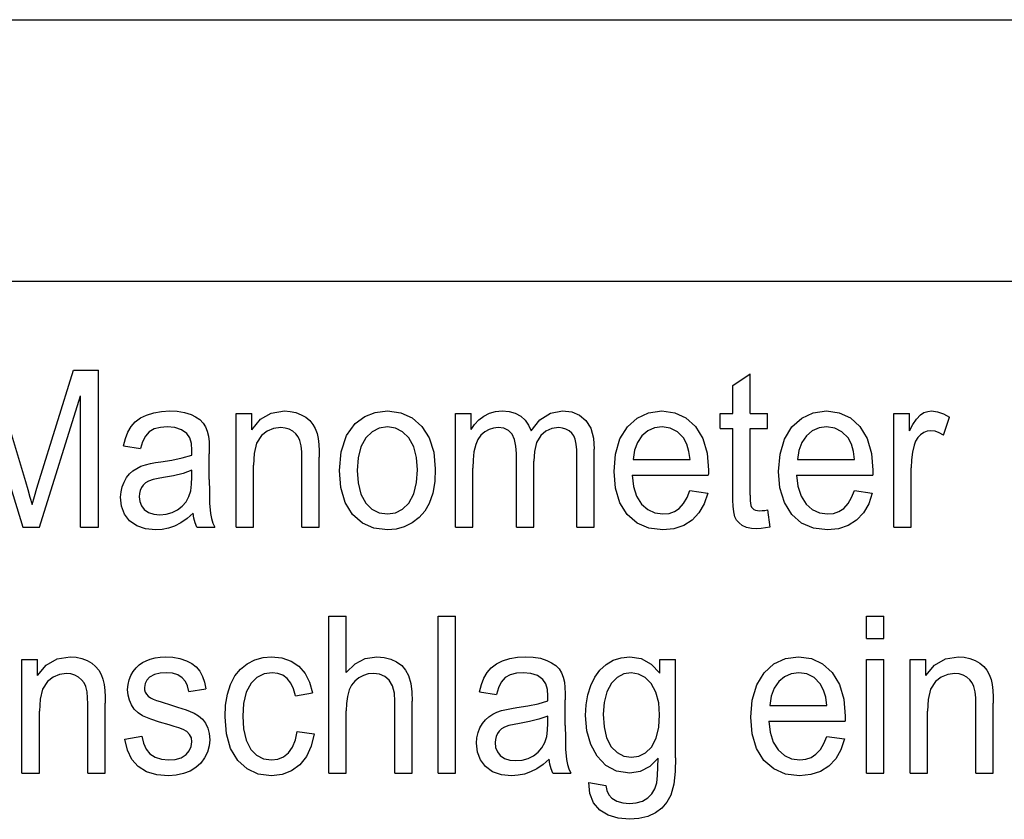
# Model space of a CAD drawing. Units: millimetres. Extents: x -1110 to 210, y 0 to 830.
# Drawn here: x -888 to -879, y 137 to 145 of the extents above; entities that cross this region are included whole.
import ezdxf

# ---------------------------------------------------------------- set-up
doc = ezdxf.new("R2010")
doc.units = ezdxf.units.MM
doc.header["$LTSCALE"] = 19.36
doc.layers.get('0').update_dxf_attribs({"linetype": 'CONTINUOUS'})
doc.layers.add('RUNDUNGEN', color=7, linetype='CONTINUOUS')

msp = doc.modelspace()

# ---------------------------------------------------------------- linework, layer by layer
at = {"color": 7, "linetype": 'Continuous'}
for p, q in [((-892.4219, 142.3915), (-858.4219, 142.3915)), ((-888.3869, 141.5415), (-888.0673, 140.4795)), ((-887.931, 140.4979), (-887.6078, 141.5415)), ((-887.6078, 141.5415), (-887.3675, 141.5415)), ((-887.3675, 140.0415), (-887.3675, 141.5415)), ((-881.3035, 141.3973), (-881.1387, 141.5078)), ((-881.1387, 141.1282), (-881.1387, 141.5078)), ((-888.4836, 141.3185), (-888.0931, 140.0415)), ((-881.3035, 141.1282), (-881.3035, 141.3973)), ((-887.932, 140.0415), (-887.5397, 141.297)), ((-887.5397, 140.0415), (-887.5397, 141.297)), ((-886.0515, 141.1282), (-885.9024, 141.1282)), ((-886.0515, 140.0415), (-886.0515, 141.1282)), ((-885.9024, 140.9737), (-885.9024, 141.1282)), ((-884.7212, 141.1391), (-884.6058, 141.1527)), ((-884.6058, 141.1527), (-884.4789, 141.1362)), ((-883.9538, 141.1282), (-883.8055, 141.1282)), ((-883.9538, 140.0415), (-883.9538, 141.1282)), ((-883.8055, 140.9757), (-883.8055, 141.1282)), ((-882.2176, 141.0852), (-882.108, 141.1358)), ((-882.108, 141.1358), (-881.9813, 141.1527)), ((-881.9813, 141.1527), (-881.8586, 141.1361)), ((-881.4251, 141.1282), (-881.3035, 141.1282)), ((-881.4251, 140.9849), (-881.4251, 141.1282)), ((-881.1387, 141.1282), (-880.972, 141.1282)), ((-880.972, 140.9849), (-880.972, 141.1282)), ((-880.6447, 141.0852), (-880.535, 141.1358)), ((-880.535, 141.1358), (-880.4084, 141.1527)), ((-880.4084, 141.1527), (-880.2858, 141.1361)), ((-879.7629, 141.1282), (-879.6137, 141.1282)), ((-879.7629, 140.0415), (-879.7629, 141.1282)), ((-879.6137, 140.9634), (-879.6137, 141.1282)), ((-887.0556, 141.0046), (-887.0161, 141.0488)), ((-887.0161, 141.0488), (-886.9666, 141.0855)), ((-886.9666, 141.0855), (-886.9089, 141.114)), ((-886.4836, 141.1194), (-886.4391, 141.0973)), ((-885.9024, 140.9737), (-885.8201, 141.0727)), ((-885.3473, 141.0608), (-885.3181, 141.0244)), ((-883.7721, 141.0248), (-883.7316, 141.0672)), ((-883.7316, 141.0672), (-883.6832, 141.1038)), ((-883.2327, 140.9624), (-883.1487, 141.0672)), ((-882.3107, 141.0011), (-882.2176, 141.0852)), ((-880.7379, 141.0011), (-880.6447, 141.0852)), ((-879.5823, 141.0224), (-879.5483, 141.0744)), ((-879.5483, 141.0744), (-879.5087, 141.1159)), ((-879.2886, 140.9225), (-879.2315, 141.0934)), ((-887.0869, 140.9507), (-887.0556, 141.0046)), ((-886.884, 140.9542), (-886.9199, 140.9127)), ((-885.7541, 140.9598), (-885.8091, 140.9181)), ((-883.8055, 140.9757), (-883.7721, 141.0248)), ((-883.0899, 140.959), (-883.139, 140.9166)), ((-882.8684, 140.9628), (-882.8982, 140.9796)), ((-882.3822, 140.8847), (-882.3107, 141.0011)), ((-881.4251, 140.9849), (-881.3035, 140.9849)), ((-881.3035, 140.3597), (-881.3035, 140.9849)), ((-881.1387, 140.9849), (-880.972, 140.9849)), ((-881.1387, 140.3495), (-881.1387, 140.9849)), ((-880.8095, 140.8843), (-880.7379, 141.0011)), ((-879.6137, 140.9634), (-879.5823, 141.0224)), ((-886.947, 140.8577), (-886.966, 140.7936)), ((-886.9199, 140.9127), (-886.947, 140.8577)), ((-883.7401, 140.8808), (-883.7616, 140.8326)), ((-882.1717, 140.9161), (-882.2158, 140.8528)), ((-880.5988, 140.9161), (-880.6429, 140.8528)), ((-879.5551, 140.8642), (-879.5696, 140.8253)), ((-879.5082, 140.9256), (-879.5083, 140.9255)), ((-887.128, 140.8181), (-886.966, 140.7936)), ((-883.3727, 140.0415), (-883.3727, 140.7475)), ((-882.6286, 140.0415), (-882.6286, 140.7874)), ((-886.7716, 140.6674), (-886.667, 140.6833)), ((-886.3085, 140.4969), (-886.3085, 140.7424)), ((-885.4226, 140.0415), (-885.4226, 140.7025)), ((-885.2568, 140.0415), (-885.2568, 140.7097)), ((-883.207, 140.0415), (-883.207, 140.6728)), ((-882.7935, 140.0415), (-882.7935, 140.7261)), ((-882.2575, 140.6892), (-881.7115, 140.6892)), ((-880.6847, 140.6892), (-880.1386, 140.6892)), ((-887.0709, 140.5507), (-887.0387, 140.5797)), ((-887.0387, 140.5797), (-887.0024, 140.6037)), ((-887.0024, 140.6037), (-886.9623, 140.6236)), ((-886.9623, 140.6236), (-886.9188, 140.6394)), ((-886.4761, 140.5869), (-886.56, 140.5566)), ((-886.4761, 140.5194), (-886.4761, 140.5869)), ((-885.8858, 140.0415), (-885.8858, 140.635)), ((-883.788, 140.0415), (-883.788, 140.6053)), ((-879.5971, 140.0415), (-879.5971, 140.6104)), ((-887.9566, 140.4152), (-887.931, 140.4979)), ((-886.9177, 140.4643), (-886.9398, 140.4443)), ((-886.8913, 140.4802), (-886.9177, 140.4643)), ((-882.2667, 140.5378), (-881.5374, 140.5378)), ((-880.6939, 140.5378), (-879.9646, 140.5378)), ((-886.9571, 140.4203), (-886.9697, 140.3929)), ((-886.9398, 140.4443), (-886.9571, 140.4203)), ((-881.7133, 140.3915), (-881.542, 140.3679)), ((-880.1404, 140.3915), (-879.9692, 140.3679)), ((-881.542, 140.3679), (-881.5769, 140.2653)), ((-879.9692, 140.3679), (-880.004, 140.2655)), ((-886.6123, 140.2073), (-886.5675, 140.2417)), ((-884.5287, 140.1799), (-884.4601, 140.2148)), ((-884.4601, 140.2148), (-884.4007, 140.273)), ((-884.249, 140.1954), (-884.3035, 140.1338)), ((-884.2052, 140.2697), (-884.249, 140.1954)), ((-881.0656, 140.2002), (-881.0447, 140.1991)), ((-881.0447, 140.1991), (-881.0209, 140.2001)), ((-880.972, 140.2063), (-880.9481, 140.0436)), ((-887.0702, 140.1037), (-887.1181, 140.1673)), ((-886.5203, 140.1252), (-886.5796, 140.0837)), ((-886.4622, 140.1756), (-886.5203, 140.1252)), ((-884.6058, 140.1684), (-884.5287, 140.1799)), ((-884.3035, 140.1338), (-884.37, 140.0835)), ((-881.6923, 140.1093), (-881.7724, 140.0579)), ((-880.1194, 140.1093), (-880.1996, 140.0579)), ((-888.0931, 140.0415), (-887.932, 140.0415)), ((-887.5397, 140.0415), (-887.3675, 140.0415)), ((-886.5796, 140.0837), (-886.64, 140.0528)), ((-886.4291, 140.0415), (-886.256, 140.0415)), ((-886.0515, 140.0415), (-885.8858, 140.0415)), ((-885.4226, 140.0415), (-885.2568, 140.0415)), ((-884.6058, 140.017), (-884.735, 140.0333)), ((-884.37, 140.0835), (-884.4442, 140.0467)), ((-883.9538, 140.0415), (-883.788, 140.0415)), ((-883.3727, 140.0415), (-883.207, 140.0415)), ((-882.7935, 140.0415), (-882.6286, 140.0415)), ((-881.9721, 140.017), (-882.1057, 140.0331)), ((-880.3992, 140.017), (-880.5331, 140.0332)), ((-879.7629, 140.0415), (-879.5971, 140.0415)), ((-885.1647, 139.1915), (-884.999, 139.1915)), ((-885.1647, 137.6915), (-885.1647, 139.1915)), ((-884.999, 138.6533), (-884.999, 139.1915)), ((-884.1195, 139.1915), (-883.9538, 139.1915)), ((-884.1195, 137.6915), (-884.1195, 139.1915)), ((-883.9538, 137.6915), (-883.9538, 139.1915)), ((-880.0253, 139.1915), (-879.8596, 139.1915)), ((-880.0253, 138.9797), (-880.0253, 139.1915)), ((-879.8596, 138.9797), (-879.8596, 139.1915)), ((-880.0253, 138.9797), (-879.8596, 138.9797)), ((-888.0996, 138.7782), (-887.9504, 138.7782)), ((-888.0996, 137.6915), (-888.0996, 138.7782)), ((-887.9504, 138.6237), (-887.9504, 138.7782)), ((-885.9466, 138.7362), (-885.872, 138.7733)), ((-883.0801, 138.7694), (-883.0352, 138.7471)), ((-882.5142, 138.7307), (-882.4465, 138.7704)), ((-882.0025, 138.7782), (-881.8496, 138.7782)), ((-882.0025, 138.6472), (-882.0025, 138.7782)), ((-881.8496, 137.8389), (-881.8496, 138.7782)), ((-880.9099, 138.7352), (-880.8003, 138.7858)), ((-880.8003, 138.7858), (-880.6736, 138.8027)), ((-880.6736, 138.8027), (-880.551, 138.7861)), ((-880.0253, 138.7782), (-879.8596, 138.7782)), ((-880.0253, 137.6915), (-880.0253, 138.7782)), ((-879.8596, 137.6915), (-879.8596, 138.7782)), ((-879.6073, 138.7782), (-879.4581, 138.7782)), ((-879.6073, 137.6915), (-879.6073, 138.7782)), ((-879.4581, 138.6237), (-879.4581, 138.7782)), ((-887.9504, 138.6237), (-887.8683, 138.7226)), ((-887.3956, 138.7111), (-887.3661, 138.6744)), ((-886.5276, 138.7659), (-886.4765, 138.7395)), ((-886.4765, 138.7395), (-886.4328, 138.706)), ((-886.4328, 138.706), (-886.3987, 138.6656)), ((-886.0646, 138.6199), (-886.0119, 138.6852)), ((-886.0119, 138.6852), (-885.9466, 138.7362)), ((-885.5268, 138.7625), (-885.4522, 138.7124)), ((-884.999, 138.6533), (-884.9145, 138.7364)), ((-884.5174, 138.7546), (-884.4691, 138.7189)), ((-883.652, 138.6546), (-883.6131, 138.6984)), ((-883.6131, 138.6984), (-883.5636, 138.7352)), ((-883.5636, 138.7352), (-883.5054, 138.764)), ((-882.6225, 138.6089), (-882.5733, 138.6768)), ((-882.5733, 138.6768), (-882.5142, 138.7307)), ((-882.0852, 138.734), (-882.0025, 138.6472)), ((-881.0031, 138.6511), (-880.9099, 138.7352)), ((-879.4581, 138.6237), (-879.3755, 138.723)), ((-878.9026, 138.7104), (-878.8738, 138.6744)), ((-887.8021, 138.6098), (-887.8571, 138.5681)), ((-886.7173, 138.6513), (-886.7785, 138.6477)), ((-886.1059, 138.5387), (-886.0646, 138.6199)), ((-885.8528, 138.6066), (-885.91, 138.5513)), ((-885.7848, 138.6401), (-885.8528, 138.6066)), ((-885.7062, 138.6513), (-885.7848, 138.6401)), ((-884.8793, 138.6012), (-884.9185, 138.5692)), ((-883.6836, 138.6001), (-883.652, 138.6546)), ((-883.4805, 138.6042), (-883.5168, 138.562)), ((-882.6613, 138.5277), (-882.6225, 138.6089)), ((-882.4086, 138.6055), (-882.4638, 138.55)), ((-882.3458, 138.6391), (-882.4086, 138.6055)), ((-882.276, 138.6503), (-882.3458, 138.6391)), ((-882.0844, 138.549), (-882.1409, 138.605)), ((-881.0747, 138.5343), (-881.0031, 138.6511)), ((-879.3098, 138.6098), (-879.3648, 138.5681)), ((-886.5037, 138.4733), (-886.3416, 138.4978)), ((-885.3494, 138.56), (-885.3222, 138.4589)), ((-883.5437, 138.5071), (-883.5624, 138.4436)), ((-883.5168, 138.562), (-883.5437, 138.5071)), ((-880.864, 138.5661), (-880.9081, 138.5028)), ((-886.9096, 138.446), (-886.8922, 138.4262)), ((-886.8454, 138.3974), (-886.813, 138.3859)), ((-885.4834, 138.4313), (-885.3222, 138.4589)), ((-883.7245, 138.4681), (-883.5624, 138.4436)), ((-882.9049, 138.1469), (-882.9049, 138.3924)), ((-887.4706, 137.6915), (-887.4706, 138.3525)), ((-887.3048, 137.6915), (-887.3048, 138.3597)), ((-884.5339, 137.6915), (-884.5339, 138.3801)), ((-884.3682, 137.6915), (-884.3682, 138.3801)), ((-883.3681, 138.3174), (-883.2635, 138.3333)), ((-880.9499, 138.3392), (-880.4038, 138.3392)), ((-878.9783, 137.6915), (-878.9783, 138.3525)), ((-878.8125, 137.6915), (-878.8125, 138.3597)), ((-887.9338, 137.6915), (-887.9338, 138.285)), ((-884.999, 137.6915), (-884.999, 138.286)), ((-883.6675, 138.2007), (-883.6352, 138.2297)), ((-883.6352, 138.2297), (-883.5991, 138.2536)), ((-883.5991, 138.2536), (-883.5589, 138.2735)), ((-883.5589, 138.2735), (-883.5153, 138.2894)), ((-883.0725, 138.2369), (-883.1564, 138.2067)), ((-883.0725, 138.1694), (-883.0725, 138.2369)), ((-879.4415, 137.6915), (-879.4415, 138.285)), ((-883.5143, 138.1142), (-883.5363, 138.0943)), ((-883.4877, 138.1302), (-883.5143, 138.1142)), ((-880.9591, 138.1878), (-880.2298, 138.1878)), ((-887.117, 138.0159), (-886.9531, 138.0445)), ((-887.0911, 137.9113), (-887.117, 138.0159)), ((-885.4695, 138.0896), (-885.3065, 138.066)), ((-885.3065, 138.066), (-885.3339, 137.9501)), ((-883.5535, 138.0703), (-883.5662, 138.043)), ((-883.5363, 138.0943), (-883.5535, 138.0703)), ((-882.5107, 138.029), (-882.465, 137.942)), ((-880.4057, 138.0415), (-880.2344, 138.0179)), ((-880.2344, 138.0179), (-880.2692, 137.9154)), ((-882.137, 137.8872), (-882.0816, 137.9412)), ((-886.3536, 137.8368), (-886.3905, 137.7867)), ((-883.2088, 137.8573), (-883.164, 137.8917)), ((-882.5183, 137.7638), (-882.6012, 137.853)), ((-882.2732, 137.844), (-882.2012, 137.8547)), ((-882.2012, 137.8547), (-882.137, 137.8872)), ((-882.0181, 137.8338), (-882.0969, 137.7544)), ((-886.4369, 137.7448), (-886.4928, 137.7114)), ((-886.3905, 137.7867), (-886.4369, 137.7448)), ((-885.4438, 137.7724), (-885.5224, 137.7139)), ((-883.6667, 137.7537), (-883.7146, 137.8173)), ((-883.1757, 137.734), (-883.2364, 137.7028)), ((-883.1164, 137.7755), (-883.1757, 137.734)), ((-883.0587, 137.8256), (-883.1164, 137.7755)), ((-882.4138, 137.7095), (-882.5183, 137.7638)), ((-880.3846, 137.7593), (-880.4648, 137.7079)), ((-888.0996, 137.6915), (-887.9338, 137.6915)), ((-887.4706, 137.6915), (-887.3048, 137.6915)), ((-885.7136, 137.667), (-885.8399, 137.6833)), ((-885.1647, 137.6915), (-884.999, 137.6915)), ((-884.5339, 137.6915), (-884.3682, 137.6915)), ((-884.1195, 137.6915), (-883.9538, 137.6915)), ((-883.0255, 137.6915), (-882.8524, 137.6915)), ((-882.2888, 137.6915), (-882.4138, 137.7095)), ((-880.6644, 137.667), (-880.7982, 137.6831)), ((-880.0253, 137.6915), (-879.8596, 137.6915)), ((-879.6073, 137.6915), (-879.4415, 137.6915)), ((-878.9783, 137.6915), (-878.8125, 137.6915)), ((-882.6784, 137.6015), (-882.5172, 137.5749)), ((-882.1655, 137.4249), (-882.1152, 137.4547)), ((-881.8966, 137.4797), (-881.9341, 137.4134)), ((-882.5743, 137.3385), (-882.6349, 137.4084)), ((-882.2925, 137.403), (-882.2258, 137.4081)), ((-882.2258, 137.4081), (-882.1655, 137.4249)), ((-881.9829, 137.3578), (-882.0439, 137.3119)), ((-881.9341, 137.4134), (-881.9829, 137.3578)), ((-882.0439, 137.3119), (-882.1171, 137.2776))]:
    msp.add_line(p, q, dxfattribs=at)
for points in [[(-886.9089, 141.114), (-886.84, 141.1358), (-886.7657, 141.1486), (-886.6869, 141.1527)], [(-886.6869, 141.1527), (-886.6147, 141.1495), (-886.5465, 141.1391), (-886.4836, 141.1194)], [(-885.8201, 141.0727), (-885.7158, 141.1329), (-885.5911, 141.1527)], [(-885.5911, 141.1527), (-885.5341, 141.1487), (-885.4804, 141.1368), (-885.429, 141.1169)], [(-884.9132, 141.0318), (-884.8229, 141.0989), (-884.7212, 141.1391)], [(-884.4789, 141.1362), (-884.3696, 141.087), (-884.2763, 141.0051)], [(-883.6832, 141.1038), (-883.6305, 141.1308), (-883.5725, 141.1472), (-883.509, 141.1527)], [(-883.509, 141.1527), (-883.443, 141.1473), (-883.383, 141.1305), (-883.3315, 141.1022)], [(-883.1487, 141.0672), (-883.0478, 141.1313), (-882.9307, 141.1527)], [(-882.9307, 141.1527), (-882.8436, 141.1431), (-882.7681, 141.113), (-882.7072, 141.0624)], [(-881.8586, 141.1361), (-881.752, 141.0866), (-881.661, 141.0041)], [(-880.2858, 141.1361), (-880.1791, 141.0866), (-880.0882, 141.0041)], [(-879.5087, 141.1159), (-879.4753, 141.1364), (-879.4398, 141.1486), (-879.4019, 141.1527)], [(-879.4019, 141.1527), (-879.3454, 141.1458), (-879.288, 141.1255), (-879.2315, 141.0934)], [(-886.4391, 141.0973), (-886.4001, 141.07), (-886.3686, 141.0368)], [(-886.3686, 141.0368), (-886.3464, 141.0008), (-886.3292, 140.9588), (-886.3173, 140.9121)], [(-885.429, 141.1169), (-885.3848, 141.0918), (-885.3473, 141.0608)], [(-885.0644, 140.5849), (-885.0487, 140.7631), (-884.9978, 140.9166), (-884.9132, 141.0318)], [(-883.3315, 141.1022), (-883.29, 141.0647), (-883.257, 141.0182), (-883.2327, 140.9624)], [(-882.7072, 141.0624), (-882.6617, 140.9873), (-882.6363, 140.8934), (-882.6286, 140.7874)], [(-887.128, 140.8181), (-887.1109, 140.8879), (-887.0869, 140.9507)], [(-886.7109, 141.0003), (-886.7757, 140.9961), (-886.8345, 140.982), (-886.884, 140.9542)], [(-886.5222, 140.9377), (-886.5747, 140.9737), (-886.639, 140.994), (-886.7109, 141.0003)], [(-886.4751, 140.7793), (-886.4794, 140.8412), (-886.4944, 140.8959), (-886.5222, 140.9377)], [(-885.6261, 140.9931), (-885.6933, 140.9847), (-885.7541, 140.9598)], [(-885.511, 140.9593), (-885.5461, 140.9782), (-885.5844, 140.9894), (-885.6261, 140.9931)], [(-885.4419, 140.8703), (-885.4581, 140.9047), (-885.4811, 140.9343), (-885.511, 140.9593)], [(-885.3181, 141.0244), (-885.2959, 140.9836), (-885.2787, 140.9382), (-885.2667, 140.8886)], [(-884.6058, 141.0003), (-884.6838, 140.9888), (-884.7527, 140.9543), (-884.8121, 140.897)], [(-884.4013, 140.8959), (-884.461, 140.954), (-884.5294, 140.9888), (-884.6058, 141.0003)], [(-884.2763, 141.0051), (-884.2051, 140.8944), (-884.162, 140.7573), (-884.1481, 140.6002)], [(-883.6755, 140.9518), (-883.7114, 140.9206), (-883.7401, 140.8808)], [(-883.5458, 140.9931), (-883.591, 140.9885), (-883.634, 140.9748), (-883.6755, 140.9518)], [(-883.4135, 140.9315), (-883.448, 140.9668), (-883.4931, 140.9869), (-883.5458, 140.9931)], [(-882.9675, 140.9931), (-883.0327, 140.9846), (-883.0899, 140.959)], [(-882.8982, 140.9796), (-882.9313, 140.9897), (-882.9675, 140.9931)], [(-882.8101, 140.8846), (-882.8238, 140.9148), (-882.8432, 140.9408), (-882.8684, 140.9628)], [(-881.9794, 141.0013), (-882.0519, 140.9918), (-882.116, 140.9633), (-882.1717, 140.9161)], [(-881.7743, 140.8946), (-881.8328, 140.954), (-881.9016, 140.9896), (-881.9794, 141.0013)], [(-881.661, 141.0041), (-881.5911, 140.8902), (-881.5495, 140.7482), (-881.5365, 140.5869)], [(-880.4066, 141.0013), (-880.479, 140.9918), (-880.5431, 140.9633), (-880.5988, 140.9161)], [(-880.2015, 140.8946), (-880.26, 140.954), (-880.3287, 140.9896), (-880.4066, 141.0013)], [(-880.0882, 141.0041), (-880.0179, 140.8894), (-879.9765, 140.7474), (-879.9636, 140.5869)], [(-879.4102, 140.9624), (-879.4454, 140.9584), (-879.4781, 140.9461), (-879.5083, 140.9255)], [(-879.2886, 140.9225), (-879.3287, 140.9445), (-879.3697, 140.958), (-879.4102, 140.9624)], [(-886.3173, 140.9121), (-886.3113, 140.8589), (-886.309, 140.8022), (-886.3085, 140.7424)], [(-885.8091, 140.9181), (-885.8559, 140.8441), (-885.8792, 140.7464), (-885.8858, 140.635)], [(-885.4226, 140.7025), (-885.4242, 140.7624), (-885.4298, 140.8187), (-885.4419, 140.8703)], [(-885.2667, 140.8886), (-885.2603, 140.8317), (-885.2576, 140.7722), (-885.2568, 140.7097)], [(-884.8121, 140.897), (-884.86, 140.8105), (-884.8862, 140.704), (-884.894, 140.5849)], [(-884.3184, 140.591), (-884.3266, 140.7074), (-884.3535, 140.8114), (-884.4013, 140.8959)], [(-883.3727, 140.7475), (-883.3765, 140.816), (-883.3892, 140.8784), (-883.4135, 140.9315)], [(-883.139, 140.9166), (-883.1792, 140.8501), (-883.2007, 140.7667), (-883.207, 140.6728)], [(-882.7935, 140.7261), (-882.7948, 140.7825), (-882.7994, 140.8356), (-882.8101, 140.8846)], [(-882.438, 140.5756), (-882.4247, 140.7399), (-882.3822, 140.8847)], [(-882.2158, 140.8528), (-882.2445, 140.7764), (-882.2575, 140.6892)], [(-881.7115, 140.6892), (-881.7221, 140.7664), (-881.7423, 140.836), (-881.7743, 140.8946)], [(-880.8652, 140.5756), (-880.8519, 140.7395), (-880.8095, 140.8843)], [(-880.6429, 140.8528), (-880.6717, 140.7763), (-880.6847, 140.6892)], [(-880.1386, 140.6892), (-880.1492, 140.7662), (-880.1694, 140.8358), (-880.2015, 140.8946)], [(-879.5083, 140.9255), (-879.5348, 140.8976), (-879.5551, 140.8642)], [(-886.4761, 140.7312), (-886.4759, 140.7477), (-886.4755, 140.7634), (-886.4751, 140.7793)], [(-883.7616, 140.8326), (-883.778, 140.7625), (-883.7858, 140.6862), (-883.788, 140.6053)], [(-879.5696, 140.8253), (-879.5849, 140.7574), (-879.5941, 140.6856), (-879.5971, 140.6104)], [(-886.9188, 140.6394), (-886.8722, 140.651), (-886.823, 140.6599), (-886.7716, 140.6674)], [(-886.667, 140.6833), (-886.5682, 140.7034), (-886.4761, 140.7312)], [(-884.9384, 140.163), (-885.0095, 140.2768), (-885.0514, 140.4208), (-885.0644, 140.5849)], [(-884.894, 140.5849), (-884.8862, 140.4649), (-884.8599, 140.3581), (-884.8123, 140.2715)], [(-884.4007, 140.273), (-884.3525, 140.3613), (-884.3262, 140.4698), (-884.3184, 140.591)], [(-884.1481, 140.6002), (-884.1535, 140.4798), (-884.1714, 140.3685), (-884.2052, 140.2697)], [(-882.3128, 140.1633), (-882.3831, 140.2759), (-882.425, 140.4163), (-882.438, 140.5756)], [(-881.5365, 140.5869), (-881.5368, 140.5708), (-881.5372, 140.5544), (-881.5374, 140.5378)], [(-880.7399, 140.1633), (-880.8104, 140.2763), (-880.8522, 140.4166), (-880.8652, 140.5756)], [(-879.9636, 140.5869), (-879.964, 140.5708), (-879.9644, 140.5544), (-879.9646, 140.5378)], [(-888.0673, 140.4795), (-888.0446, 140.403), (-888.0231, 140.329), (-888.0029, 140.2574)], [(-887.1566, 140.328), (-887.153, 140.3803), (-887.1423, 140.4286), (-887.1243, 140.4733)], [(-887.1243, 140.4733), (-887.0996, 140.5153), (-887.0709, 140.5507)], [(-886.7467, 140.5168), (-886.7985, 140.5076), (-886.8469, 140.4962), (-886.8913, 140.4802)], [(-886.56, 140.5566), (-886.6507, 140.5343), (-886.7467, 140.5168)], [(-886.503, 140.3353), (-886.4865, 140.3908), (-886.4784, 140.4528), (-886.4761, 140.5194)], [(-886.3085, 140.4969), (-886.3079, 140.3784), (-886.3056, 140.27), (-886.2983, 140.1715)], [(-882.2667, 140.5378), (-882.2539, 140.4322), (-882.2238, 140.3388), (-882.1758, 140.2633)], [(-880.6939, 140.5378), (-880.6811, 140.4324), (-880.6511, 140.3391), (-880.603, 140.2633)], [(-888.0029, 140.2574), (-887.9806, 140.3353), (-887.9566, 140.4152)], [(-886.9697, 140.3929), (-886.9773, 140.364), (-886.9798, 140.3331)], [(-881.8155, 140.2215), (-881.7736, 140.267), (-881.7398, 140.3248), (-881.7133, 140.3915)], [(-880.2426, 140.2215), (-880.2006, 140.2671), (-880.1669, 140.3249), (-880.1404, 140.3915)], [(-887.1181, 140.1673), (-887.147, 140.2422), (-887.1566, 140.328)], [(-886.9798, 140.3331), (-886.9743, 140.2869), (-886.9576, 140.2457), (-886.93, 140.2104)], [(-886.5675, 140.2417), (-886.5313, 140.2842), (-886.503, 140.3353)], [(-881.2836, 140.1416), (-881.2948, 140.1897), (-881.3002, 140.2424), (-881.3028, 140.2991), (-881.3035, 140.3597)], [(-881.1387, 140.3495), (-881.1384, 140.3215), (-881.1374, 140.2953), (-881.1353, 140.2707), (-881.1305, 140.2481)], [(-886.93, 140.2104), (-886.8891, 140.1819), (-886.8388, 140.166), (-886.7827, 140.1612)], [(-886.7827, 140.1612), (-886.7209, 140.1664), (-886.6638, 140.182), (-886.6123, 140.2073)], [(-884.8123, 140.2715), (-884.7533, 140.2143), (-884.6843, 140.1798), (-884.6058, 140.1684)], [(-882.1758, 140.2633), (-882.1167, 140.2106), (-882.0484, 140.1789), (-881.9711, 140.1684)], [(-881.9711, 140.1684), (-881.9133, 140.1743), (-881.8616, 140.1919), (-881.8155, 140.2215)], [(-881.5769, 140.2653), (-881.6273, 140.1785), (-881.6923, 140.1093)], [(-881.1305, 140.2481), (-881.1237, 140.2343), (-881.1142, 140.2222), (-881.102, 140.212)], [(-881.102, 140.212), (-881.085, 140.2042), (-881.0656, 140.2002)], [(-881.0209, 140.2001), (-880.9967, 140.2026), (-880.972, 140.2063)], [(-880.603, 140.2633), (-880.5438, 140.2106), (-880.4754, 140.1789), (-880.3983, 140.1684)], [(-880.3983, 140.1684), (-880.3404, 140.1743), (-880.2887, 140.1919), (-880.2426, 140.2215)], [(-880.004, 140.2655), (-880.0544, 140.1785), (-880.1194, 140.1093)], [(-886.8223, 140.017), (-886.9179, 140.0258), (-887.0024, 140.0544), (-887.0702, 140.1037)], [(-886.4291, 140.0415), (-886.4447, 140.0825), (-886.4557, 140.1275), (-886.4622, 140.1756)], [(-886.2983, 140.1715), (-886.2883, 140.1251), (-886.2741, 140.0818), (-886.256, 140.0415)], [(-884.735, 140.0333), (-884.8452, 140.0818), (-884.9384, 140.163)], [(-882.1057, 140.0331), (-882.219, 140.0816), (-882.3128, 140.1633)], [(-881.2133, 140.0589), (-881.2436, 140.0821), (-881.2671, 140.1098), (-881.2836, 140.1416)], [(-880.5331, 140.0332), (-880.6463, 140.0817), (-880.7399, 140.1633)], [(-886.64, 140.0528), (-886.6983, 140.0331), (-886.7588, 140.0211), (-886.8223, 140.017)], [(-884.4442, 140.0467), (-884.5223, 140.0246), (-884.6058, 140.017)], [(-881.7724, 140.0579), (-881.8663, 140.0271), (-881.9721, 140.017)], [(-881.0733, 140.0272), (-881.1245, 140.0302), (-881.1718, 140.0403), (-881.2133, 140.0589)], [(-880.9481, 140.0436), (-880.9907, 140.0352), (-881.0325, 140.0294), (-881.0733, 140.0272)], [(-880.1996, 140.0579), (-880.2934, 140.0271), (-880.3992, 140.017)], [(-887.8683, 138.7226), (-887.7643, 138.7827), (-887.6391, 138.8027)], [(-887.6391, 138.8027), (-887.582, 138.7987), (-887.5282, 138.7867), (-887.477, 138.7669)], [(-886.978, 138.727), (-886.9463, 138.7484), (-886.911, 138.7659), (-886.873, 138.7802)], [(-886.873, 138.7802), (-886.8265, 138.7926), (-886.7788, 138.8002), (-886.7293, 138.8027)], [(-886.7293, 138.8027), (-886.6578, 138.7988), (-886.5902, 138.7867), (-886.5276, 138.7659)], [(-885.872, 138.7733), (-885.7948, 138.7953), (-885.7127, 138.8027)], [(-885.7127, 138.8027), (-885.6143, 138.7928), (-885.5268, 138.7625)], [(-884.9145, 138.7364), (-884.8169, 138.7862), (-884.7061, 138.8027)], [(-884.7061, 138.8027), (-884.6373, 138.7973), (-884.5738, 138.7811), (-884.5174, 138.7546)], [(-883.5054, 138.764), (-883.4367, 138.7857), (-883.3623, 138.7986), (-883.2834, 138.8027)], [(-883.2834, 138.8027), (-883.2109, 138.7995), (-883.1426, 138.789), (-883.0801, 138.7694)], [(-882.4465, 138.7704), (-882.3714, 138.7945), (-882.2879, 138.8027)], [(-882.2879, 138.8027), (-882.1807, 138.7858), (-882.0852, 138.734)], [(-880.551, 138.7861), (-880.4443, 138.7366), (-880.3534, 138.6541)], [(-879.3755, 138.723), (-879.2707, 138.7832), (-879.1468, 138.8027)], [(-879.1468, 138.8027), (-879.09, 138.7987), (-879.0364, 138.7868), (-878.9848, 138.7669)], [(-887.477, 138.7669), (-887.4332, 138.742), (-887.3956, 138.7111)], [(-887.3661, 138.6744), (-887.344, 138.6336), (-887.3268, 138.5884), (-887.3148, 138.5386)], [(-887.0599, 138.6237), (-887.0367, 138.6636), (-887.0095, 138.6978), (-886.978, 138.727)], [(-885.4522, 138.7124), (-885.3931, 138.6451), (-885.3494, 138.56)], [(-884.4691, 138.7189), (-884.4314, 138.6753), (-884.4033, 138.6236)], [(-883.0352, 138.7471), (-882.9962, 138.7197), (-882.965, 138.6868)], [(-882.965, 138.6868), (-882.9427, 138.6504), (-882.9255, 138.6085), (-882.9137, 138.5621)], [(-878.9848, 138.7669), (-878.94, 138.7415), (-878.9026, 138.7104)], [(-878.8738, 138.6744), (-878.8516, 138.6335), (-878.8344, 138.588), (-878.8225, 138.5386)], [(-887.6741, 138.6431), (-887.7414, 138.6347), (-887.8021, 138.6098)], [(-887.559, 138.6093), (-887.5941, 138.6282), (-887.6325, 138.6394), (-887.6741, 138.6431)], [(-887.4899, 138.5203), (-887.5062, 138.5548), (-887.5293, 138.5845), (-887.559, 138.6093)], [(-887.0894, 138.4896), (-887.086, 138.538), (-887.0762, 138.5827), (-887.0599, 138.6237)], [(-886.8803, 138.6093), (-886.9064, 138.5811), (-886.9233, 138.5483), (-886.9291, 138.5111)], [(-886.7785, 138.6477), (-886.8339, 138.635), (-886.8803, 138.6093)], [(-886.5684, 138.6039), (-886.6106, 138.6311), (-886.6613, 138.6466), (-886.7173, 138.6513)], [(-886.5037, 138.4733), (-886.516, 138.5249), (-886.5376, 138.5684), (-886.5684, 138.6039)], [(-886.3987, 138.6656), (-886.3731, 138.6165), (-886.3544, 138.5599), (-886.3416, 138.4978)], [(-885.5653, 138.596), (-885.6067, 138.6267), (-885.6534, 138.6451), (-885.7062, 138.6513)], [(-885.4834, 138.4313), (-885.5021, 138.4959), (-885.5295, 138.5518), (-885.5653, 138.596)], [(-884.7402, 138.6441), (-884.7887, 138.6394), (-884.8348, 138.6251), (-884.8793, 138.6012)], [(-884.5883, 138.5807), (-884.6301, 138.6164), (-884.6814, 138.6374), (-884.7402, 138.6441)], [(-884.5339, 138.3801), (-884.539, 138.457), (-884.5562, 138.5256), (-884.5883, 138.5807)], [(-884.4033, 138.6236), (-884.382, 138.5498), (-884.3713, 138.4679), (-884.3682, 138.3801)], [(-883.7245, 138.4681), (-883.7075, 138.5373), (-883.6836, 138.6001)], [(-883.3073, 138.6503), (-883.3725, 138.6461), (-883.4314, 138.6318), (-883.4805, 138.6042)], [(-883.1187, 138.5877), (-883.1705, 138.6234), (-883.2349, 138.6439), (-883.3073, 138.6503)], [(-883.0716, 138.4293), (-883.0758, 138.4907), (-883.0906, 138.5453), (-883.1187, 138.5877)], [(-882.1409, 138.605), (-882.2048, 138.6389), (-882.276, 138.6503)], [(-880.6718, 138.6513), (-880.7442, 138.6418), (-880.8083, 138.6133), (-880.864, 138.5661)], [(-880.4667, 138.5446), (-880.5252, 138.604), (-880.5939, 138.6396), (-880.6718, 138.6513)], [(-880.3534, 138.6541), (-880.2832, 138.5394), (-880.2417, 138.3974), (-880.2289, 138.2369)], [(-879.1818, 138.6431), (-879.2488, 138.6348), (-879.3098, 138.6098)], [(-879.0667, 138.6093), (-879.1018, 138.6282), (-879.14, 138.6394), (-879.1818, 138.6431)], [(-878.9976, 138.5203), (-879.0139, 138.5548), (-879.0369, 138.5844), (-879.0667, 138.6093)], [(-887.8571, 138.5681), (-887.9035, 138.4949), (-887.9272, 138.397), (-887.9338, 138.285)], [(-887.4706, 138.3525), (-887.4722, 138.4125), (-887.4779, 138.4689), (-887.4899, 138.5203)], [(-887.3148, 138.5386), (-887.3083, 138.4818), (-887.3056, 138.4223), (-887.3048, 138.3597)], [(-887.0534, 138.3433), (-887.0733, 138.3888), (-887.0853, 138.4373), (-887.0894, 138.4896)], [(-886.9291, 138.5111), (-886.927, 138.4876), (-886.9205, 138.4659), (-886.9096, 138.446)], [(-886.1584, 138.2308), (-886.1526, 138.3417), (-886.1352, 138.4451), (-886.1059, 138.5387)], [(-885.91, 138.5513), (-885.9561, 138.4644), (-885.9807, 138.3568), (-885.988, 138.2359)], [(-884.9712, 138.4865), (-884.9879, 138.425), (-884.9965, 138.3577), (-884.999, 138.286)], [(-884.9185, 138.5692), (-884.9489, 138.5312), (-884.9712, 138.4865)], [(-882.9137, 138.5621), (-882.9078, 138.5088), (-882.9055, 138.4521), (-882.9049, 138.3924)], [(-882.7115, 138.241), (-882.7058, 138.343), (-882.6889, 138.4385), (-882.6613, 138.5277)], [(-882.4638, 138.55), (-882.509, 138.4671), (-882.5338, 138.3664), (-882.5412, 138.2543)], [(-882.0043, 138.2482), (-882.0121, 138.3628), (-882.0378, 138.4652), (-882.0844, 138.549)], [(-881.1304, 138.2256), (-881.1171, 138.3896), (-881.0747, 138.5343)], [(-880.9081, 138.5028), (-880.9369, 138.4263), (-880.9499, 138.3392)], [(-880.4038, 138.3392), (-880.4144, 138.4163), (-880.4346, 138.4859), (-880.4667, 138.5446)], [(-879.3648, 138.5681), (-879.4121, 138.4926), (-879.4351, 138.3953), (-879.4415, 138.285)], [(-878.9783, 138.3525), (-878.9799, 138.4121), (-878.9855, 138.4684), (-878.9976, 138.5203)], [(-878.8225, 138.5386), (-878.8161, 138.4819), (-878.8133, 138.4222), (-878.8125, 138.3597)], [(-886.8922, 138.4262), (-886.8704, 138.4101), (-886.8454, 138.3974)], [(-883.0725, 138.3812), (-883.0724, 138.3977), (-883.072, 138.4134), (-883.0716, 138.4293)], [(-886.9466, 138.24), (-886.99, 138.268), (-887.0258, 138.3028), (-887.0534, 138.3433)], [(-886.813, 138.3859), (-886.7777, 138.3747), (-886.7397, 138.363), (-886.6988, 138.3507)], [(-886.6988, 138.3507), (-886.6115, 138.3236), (-886.5296, 138.2957), (-886.454, 138.2645)], [(-883.5153, 138.2894), (-883.4684, 138.301), (-883.4193, 138.3099), (-883.3681, 138.3174)], [(-883.2635, 138.3333), (-883.1647, 138.3534), (-883.0725, 138.3812)], [(-886.6934, 138.1517), (-886.7844, 138.1785), (-886.8692, 138.207), (-886.9466, 138.24)], [(-886.454, 138.2645), (-886.4105, 138.2385), (-886.374, 138.2061), (-886.3449, 138.1679)], [(-886.0368, 137.8123), (-886.1052, 137.9255), (-886.1458, 138.0683), (-886.1584, 138.2308)], [(-885.988, 138.2359), (-885.9812, 138.114), (-885.9578, 138.0054), (-885.913, 137.9172)], [(-883.1564, 138.2067), (-883.247, 138.1843), (-883.3432, 138.1668)], [(-882.6012, 137.853), (-882.6621, 137.9668), (-882.6991, 138.0961), (-882.7115, 138.241)], [(-882.5412, 138.2543), (-882.5343, 138.1354), (-882.5107, 138.029)], [(-882.0816, 137.9412), (-882.0358, 138.0267), (-882.0115, 138.1312), (-882.0043, 138.2482)], [(-881.0051, 137.8133), (-881.0756, 137.9262), (-881.1174, 138.0666), (-881.1304, 138.2256)], [(-880.2289, 138.2369), (-880.2292, 138.2208), (-880.2296, 138.2044), (-880.2298, 138.1878)], [(-886.5242, 138.0891), (-886.56, 138.108), (-886.6007, 138.1233), (-886.6452, 138.1376), (-886.6934, 138.1517)], [(-886.3449, 138.1679), (-886.3227, 138.1217), (-886.3092, 138.0689), (-886.3048, 138.0108)], [(-883.753, 137.978), (-883.7495, 138.0302), (-883.7388, 138.0786), (-883.7208, 138.1233)], [(-883.7208, 138.1233), (-883.6962, 138.165), (-883.6675, 138.2007)], [(-883.3432, 138.1668), (-883.3949, 138.1576), (-883.4433, 138.1462), (-883.4877, 138.1302)], [(-883.0995, 137.9853), (-883.0829, 138.0411), (-883.0748, 138.103), (-883.0725, 138.1694)], [(-882.9049, 138.1469), (-882.9044, 138.0287), (-882.9021, 137.9203), (-882.8948, 137.8215)], [(-880.9591, 138.1878), (-880.9463, 138.0824), (-880.9163, 137.989), (-880.8682, 137.9133)], [(-886.9531, 138.0445), (-886.939, 137.9784), (-886.9137, 137.9219), (-886.8766, 137.8767)], [(-886.4751, 137.9913), (-886.4805, 138.0291), (-886.497, 138.0621), (-886.5242, 138.0891)], [(-885.5524, 137.8849), (-885.5128, 137.9399), (-885.4855, 138.0096), (-885.4695, 138.0896)], [(-883.5662, 138.043), (-883.5737, 138.014), (-883.5762, 137.9831)], [(-880.5078, 137.8715), (-880.4658, 137.9171), (-880.4321, 137.9749), (-880.4057, 138.0415)], [(-886.5304, 137.8696), (-886.5, 137.9056), (-886.4813, 137.9463), (-886.4751, 137.9913)], [(-886.3048, 138.0108), (-886.3101, 137.9514), (-886.3262, 137.8934), (-886.3536, 137.8368)], [(-885.3339, 137.9501), (-885.3799, 137.8515), (-885.4438, 137.7724)], [(-883.7146, 137.8173), (-883.7434, 137.8919), (-883.753, 137.978)], [(-883.5762, 137.9831), (-883.5707, 137.9367), (-883.554, 137.8957), (-883.5265, 137.8604)], [(-883.164, 137.8917), (-883.1278, 137.9341), (-883.0995, 137.9853)], [(-882.465, 137.942), (-882.4096, 137.8874), (-882.3454, 137.8547), (-882.2732, 137.844)], [(-886.9901, 137.7547), (-887.0486, 137.8232), (-887.0911, 137.9113)], [(-886.8766, 137.8767), (-886.827, 137.8435), (-886.7669, 137.8243), (-886.6998, 137.8184)], [(-886.6998, 137.8184), (-886.6357, 137.8231), (-886.5779, 137.8391), (-886.5304, 137.8696)], [(-885.913, 137.9172), (-885.8579, 137.8626), (-885.7919, 137.8295), (-885.7154, 137.8184)], [(-885.7154, 137.8184), (-885.6538, 137.8258), (-885.5997, 137.8478), (-885.5524, 137.8849)], [(-883.5265, 137.8604), (-883.486, 137.8322), (-883.4356, 137.8161), (-883.3792, 137.8112)], [(-883.3792, 137.8112), (-883.3172, 137.8165), (-883.2602, 137.832), (-883.2088, 137.8573)], [(-882.0305, 137.5975), (-882.0219, 137.6698), (-882.0189, 137.7486), (-882.0181, 137.8338)], [(-881.8496, 137.8389), (-881.8533, 137.7076), (-881.8667, 137.5869), (-881.8966, 137.4797)], [(-880.8682, 137.9133), (-880.809, 137.8606), (-880.7407, 137.8289), (-880.6635, 137.8184)], [(-880.6635, 137.8184), (-880.6057, 137.8243), (-880.5539, 137.8419), (-880.5078, 137.8715)], [(-880.2692, 137.9154), (-880.3196, 137.8285), (-880.3846, 137.7593)], [(-886.6989, 137.667), (-886.8098, 137.6755), (-886.9087, 137.7037), (-886.9901, 137.7547)], [(-885.8399, 137.6833), (-885.9473, 137.7317), (-886.0368, 137.8123)], [(-883.4188, 137.667), (-883.515, 137.6759), (-883.5997, 137.7048), (-883.6667, 137.7537)], [(-883.0255, 137.6915), (-883.0412, 137.7328), (-883.0522, 137.7777), (-883.0587, 137.8256)], [(-882.8948, 137.8215), (-882.8847, 137.775), (-882.8705, 137.7317), (-882.8524, 137.6915)], [(-882.0969, 137.7544), (-882.1874, 137.7071), (-882.2888, 137.6915)], [(-880.7982, 137.6831), (-880.9114, 137.7317), (-881.0051, 137.8133)], [(-886.4928, 137.7114), (-886.5561, 137.687), (-886.6252, 137.672), (-886.6989, 137.667)], [(-885.5224, 137.7139), (-885.6117, 137.6788), (-885.7136, 137.667)], [(-883.2364, 137.7028), (-883.2949, 137.683), (-883.3554, 137.671), (-883.4188, 137.667)], [(-880.4648, 137.7079), (-880.5586, 137.6771), (-880.6644, 137.667)], [(-882.6349, 137.4084), (-882.6692, 137.4971), (-882.6784, 137.6015)], [(-882.5172, 137.5749), (-882.5075, 137.527), (-882.4888, 137.4856), (-882.4612, 137.454)], [(-882.1152, 137.4547), (-882.0775, 137.4937), (-882.0493, 137.5413), (-882.0305, 137.5975)], [(-882.4612, 137.454), (-882.4134, 137.425), (-882.3561, 137.4082), (-882.2925, 137.403)], [(-882.2916, 137.2505), (-882.399, 137.26), (-882.4948, 137.2897), (-882.5743, 137.3385)], [(-882.1171, 137.2776), (-882.2005, 137.2571), (-882.2916, 137.2505)]]:
    msp.add_lwpolyline(points, dxfattribs=at)
at = {"layer": 'RUNDUNGEN', "color": 9, "linetype": 'Continuous'}
msp.add_line((-899.9219, 144.8915), (-850.9219, 144.8915), dxfattribs=at)

doc.saveas('drawing.dxf')
